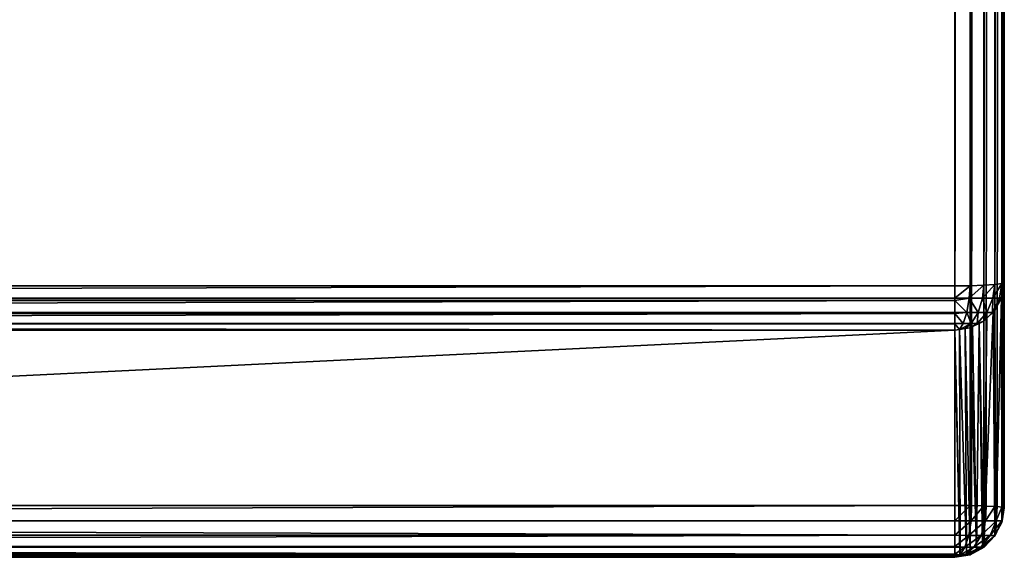
# Model space of a CAD drawing. Extents: x -38 to 38, y -230 to 0.
# Drawn here: x 22 to 38, y -230 to -221 of the extents above; entities that cross this region are included whole.
import ezdxf

# ---------------------------------------------------------------- set-up
doc = ezdxf.new("R2010")
doc.units = 0
doc.layers.add('L1', color=7, linetype='CONTINUOUS')

msp = doc.modelspace()

# ---------------------------------------------------------------- linework, layer by layer
at = {"layer": 'L1', "color": 7}
for points in [[(37.2, -228.8999, 39.99399), (37.2, -0.765105, 30.03341), (-37.2, -228.8999, 39.99399)], [(-37.2, -228.8999, 39.99399), (37.2, -0.765105, 30.03341), (-37.2, -0.765105, 30.03341)], [(37.2, -0.765105, 30.03341), (37.2, -228.8999, 39.99399), (37.44699, -0.766811, 29.99432)], [(37.44699, -0.766811, 29.99432), (37.2, -228.8999, 39.99399), (37.44721, -228.9017, 39.95487)], [(37.44699, -0.766811, 29.99432), (37.44721, -228.9017, 39.95487), (37.44721, -0.766812, 29.99429)], [(37.44721, -0.766812, 29.99429), (37.44721, -228.9017, 39.95487), (37.66991, -0.771762, 29.88093)], [(37.47164, -228.9022, 39.94244), (37.66991, -0.771762, 29.88093), (37.44721, -228.9017, 39.95487)], [(37.47164, -228.9022, 39.94244), (37.67023, -0.771769, 29.88076), (37.66991, -0.771762, 29.88093)], [(37.67023, -228.9066, 39.84135), (37.67023, -0.771769, 29.88076), (37.47164, -228.9022, 39.94244)], [(37.67023, -228.9066, 39.84135), (37.84721, -0.779489, 29.70395), (37.67023, -0.771769, 29.88076)], [(37.70916, -228.9083, 39.80245), (37.84721, -0.779489, 29.70395), (37.67023, -228.9066, 39.84135)], [(37.84721, -228.9143, 39.66453), (37.84721, -0.779489, 29.70395), (37.70916, -228.9083, 39.80245)], [(37.84721, -228.9143, 39.66453), (37.96075, -0.789208, 29.48134), (37.84721, -0.779489, 29.70395)], [(37.96085, -0.789217, 29.48114), (37.96075, -0.789208, 29.48134), (37.84721, -228.9143, 39.66453)], [(37.84721, -228.9143, 39.66453), (37.88488, -228.9176, 39.59069), (37.96085, -0.789217, 29.48114)], [(37.96085, -0.789217, 29.48114), (37.88488, -228.9176, 39.59069), (37.96085, -228.9241, 39.44173)], [(37.96085, -0.789217, 29.48114), (37.96085, -228.9241, 39.44173), (38, -0.8, 29.23417)], [(38, -0.8, 29.23417), (37.96085, -228.9241, 39.44173), (37.97822, -228.9288, 39.33214)], [(38, -0.8, 29.23417), (37.97822, -228.9288, 39.33214), (38, -228.9348, 39.19475)], [(38, -228.9348, 39.19475), (38, -225.3035, 26.10063), (38, -0.8, 29.23417)], [(38, -0.8, 29.23417), (38, -225.3035, 26.10063), (38, -45.80645, 13.54897)], [(-37.2, -45.86226, 12.75092), (37.2, -45.86226, 12.75092), (-37.2, -225.3593, 25.30258)], [(-37.2, -225.3593, 25.30258), (37.2, -45.86226, 12.75092), (37.2, -225.3593, 25.30258)], [(37.2, -225.3593, 25.30258), (37.2, -45.86226, 12.75092), (37.44721, -45.85953, 12.78998)], [(37.44721, -45.85953, 12.78998), (37.44721, -225.3566, 25.34164), (37.2, -225.3593, 25.30258)], [(37.67023, -45.8516, 12.90333), (37.44803, -225.3566, 25.34205), (37.44721, -45.85953, 12.78998)], [(37.44721, -45.85953, 12.78998), (37.44803, -225.3566, 25.34205), (37.44721, -225.3566, 25.34164)], [(37.67023, -45.8516, 12.90333), (37.67023, -225.3487, 25.45499), (37.44803, -225.3566, 25.34205)], [(37.84721, -45.83925, 13.07989), (37.84721, -225.3363, 25.63155), (37.67023, -225.3487, 25.45499)], [(37.84721, -45.83925, 13.07989), (37.67023, -225.3487, 25.45499), (37.67023, -45.8516, 12.90333)], [(37.96085, -45.8237, 13.30236), (37.84883, -225.3361, 25.63471), (37.84721, -45.83925, 13.07989)], [(37.84883, -225.3361, 25.63471), (37.84721, -225.3363, 25.63155), (37.84721, -45.83925, 13.07989)], [(37.96085, -45.8237, 13.30236), (37.96085, -225.3208, 25.85402), (37.84883, -225.3361, 25.63471)], [(38, -45.80645, 13.54897), (37.96169, -225.3204, 25.85934), (37.96085, -45.8237, 13.30236)], [(37.96169, -225.3204, 25.85934), (37.96085, -225.3208, 25.85402), (37.96085, -45.8237, 13.30236)], [(38, -225.3035, 26.10063), (37.96169, -225.3204, 25.85934), (38, -45.80645, 13.54897)], [(-37.2, -225.3593, 25.30258), (37.2, -225.3593, 25.30258), (-37.2, -225.5561, 25.34153)], [(-37.2, -225.5561, 25.34153), (37.2, -225.3593, 25.30258), (37.2, -225.5561, 25.34153)], [(37.44721, -225.3566, 25.34164), (37.43593, -225.5561, 25.37913), (37.2, -225.5561, 25.34153)], [(37.44721, -225.3566, 25.34164), (37.2, -225.5561, 25.34153), (37.2, -225.3593, 25.30258)], [(37.67023, -225.3487, 25.45499), (37.6485, -225.5561, 25.4882), (37.43593, -225.5561, 25.37913)], [(37.67023, -225.3487, 25.45499), (37.43593, -225.5561, 25.37913), (37.44803, -225.3566, 25.34205)], [(37.44803, -225.3566, 25.34205), (37.43593, -225.5561, 25.37913), (37.44721, -225.3566, 25.34164)], [(37.84721, -225.3363, 25.63155), (37.81663, -225.5561, 25.65792), (37.6485, -225.5561, 25.4882)], [(37.84721, -225.3363, 25.63155), (37.6485, -225.5561, 25.4882), (37.67023, -225.3487, 25.45499)], [(37.96085, -225.3208, 25.85402), (37.92369, -225.5561, 25.87151), (37.81663, -225.5561, 25.65792)], [(37.96085, -225.3208, 25.85402), (37.81663, -225.5561, 25.65792), (37.84883, -225.3361, 25.63471)], [(37.84883, -225.3361, 25.63471), (37.81663, -225.5561, 25.65792), (37.84721, -225.3363, 25.63155)], [(37.96169, -225.3204, 25.85934), (37.96085, -225.5417, 26.03456), (37.92369, -225.5561, 25.87151)], [(37.96169, -225.3204, 25.85934), (37.92369, -225.5561, 25.87151), (37.96085, -225.3208, 25.85402)], [(38, -225.3035, 26.10063), (37.96085, -225.5417, 26.03456), (37.96169, -225.3204, 25.85934)], [(38, -225.3035, 26.10063), (37.96481, -229.1489, 39.13537), (37.96085, -225.5417, 26.03456)], [(38, -225.3035, 26.10063), (38, -228.9348, 39.19475), (37.96481, -229.1489, 39.13537)], [(37.95373, -225.5552, 26.03083), (37.92369, -225.5561, 25.87151), (37.96085, -225.5417, 26.03456)], [(37.96085, -225.5417, 26.03456), (37.96085, -229.1731, 39.12868), (37.95373, -225.5552, 26.03083)], [(37.96085, -225.5417, 26.03456), (37.96481, -229.1489, 39.13537), (37.96085, -229.1731, 39.12868)], [(-37.2, -225.5561, 25.34153), (37.2, -225.5561, 25.34153), (-37.2, -225.5955, 25.36235)], [(-37.2, -225.5955, 25.36235), (37.2, -225.5561, 25.34153), (37.2, -225.5955, 25.36235)], [(-37.2, -225.5955, 25.36235), (37.2, -225.5955, 25.36235), (-37.2, -225.7878, 25.46383)], [(-37.2, -225.7878, 25.46383), (37.2, -225.5955, 25.36235), (37.2, -225.7878, 25.46383)], [(37.2, -225.5955, 25.36235), (37.2, -225.5561, 25.34153), (37.43593, -225.5561, 25.37913)], [(37.39792, -225.7878, 25.49537), (37.2, -225.5955, 25.36235), (37.43593, -225.5561, 25.37913)], [(37.2, -225.7878, 25.46383), (37.2, -225.5955, 25.36235), (37.39792, -225.7878, 25.49537)], [(37.39792, -225.7878, 25.49537), (37.43593, -225.5561, 25.37913), (37.57624, -225.7878, 25.58686)], [(37.57624, -225.7878, 25.58686), (37.43593, -225.5561, 25.37913), (37.6485, -225.5561, 25.4882)], [(37.57624, -225.7878, 25.58686), (37.6485, -225.5561, 25.4882), (37.71729, -225.7878, 25.72925)], [(37.71729, -225.7878, 25.72925), (37.6485, -225.5561, 25.4882), (37.81663, -225.5561, 25.65792)], [(37.71729, -225.7878, 25.72925), (37.81663, -225.5561, 25.65792), (37.8071, -225.7878, 25.90842)], [(37.95373, -225.5552, 26.03083), (37.84721, -225.7566, 25.97497), (37.8071, -225.7878, 25.90842)], [(37.8071, -225.7878, 25.90842), (37.92369, -225.5561, 25.87151), (37.95373, -225.5552, 26.03083)], [(37.8071, -225.7878, 25.90842), (37.81663, -225.5561, 25.65792), (37.92369, -225.5561, 25.87151)], [(37.95373, -225.5552, 26.03083), (37.86564, -229.3531, 39.07875), (37.84721, -225.7566, 25.97497)], [(37.95373, -225.5552, 26.03083), (37.96085, -229.1731, 39.12868), (37.86564, -229.3531, 39.07875)], [(-37.2, -225.7878, 25.46383), (37.2, -225.7878, 25.46383), (-37.2, -225.8067, 25.48392)], [(-37.2, -225.8067, 25.48392), (37.2, -225.7878, 25.46383), (37.2, -225.8067, 25.48392)], [(-37.2, -225.8067, 25.48392), (37.2, -225.8067, 25.48392), (-37.2, -225.9675, 25.65441)], [(-37.2, -225.9675, 25.65441), (37.2, -225.8067, 25.48392), (37.2, -225.9675, 25.65441)], [(37.2, -225.8067, 25.48392), (37.2, -225.7878, 25.46383), (37.39792, -225.7878, 25.49537)], [(37.33869, -225.9675, 25.67651), (37.2, -225.8067, 25.48392), (37.39792, -225.7878, 25.49537)], [(37.2, -225.9675, 25.65441), (37.2, -225.8067, 25.48392), (37.33869, -225.9675, 25.67651)], [(37.33869, -225.9675, 25.67651), (37.39792, -225.7878, 25.49537), (37.46364, -225.9675, 25.74063)], [(37.46364, -225.9675, 25.74063), (37.39792, -225.7878, 25.49537), (37.57624, -225.7878, 25.58686)], [(37.46364, -225.9675, 25.74063), (37.57624, -225.7878, 25.58686), (37.56247, -225.9675, 25.8404)], [(37.56247, -225.9675, 25.8404), (37.57624, -225.7878, 25.58686), (37.71729, -225.7878, 25.72925)], [(37.56247, -225.9675, 25.8404), (37.71729, -225.7878, 25.72925), (37.67023, -225.9272, 25.92767)], [(37.81784, -225.7849, 25.96712), (37.84721, -229.388, 39.06909), (37.67023, -229.5585, 39.02179)], [(37.81784, -225.7849, 25.96712), (37.67023, -229.5585, 39.02179), (37.71985, -225.8794, 25.94093)], [(37.67023, -225.9272, 25.92767), (37.71729, -225.7878, 25.72925), (37.71985, -225.8794, 25.94093)], [(37.71729, -225.7878, 25.72925), (37.8071, -225.7878, 25.90842), (37.71985, -225.8794, 25.94093)], [(37.8071, -225.7878, 25.90842), (37.81784, -225.7849, 25.96712), (37.71985, -225.8794, 25.94093)], [(37.8071, -225.7878, 25.90842), (37.84721, -225.7566, 25.97497), (37.81784, -225.7849, 25.96712)], [(37.84721, -225.7566, 25.97497), (37.84721, -229.388, 39.06909), (37.81784, -225.7849, 25.96712)], [(37.86564, -229.3531, 39.07875), (37.84938, -229.3839, 39.07022), (37.84721, -225.7566, 25.97497)], [(37.84721, -225.7566, 25.97497), (37.84938, -229.3839, 39.07022), (37.84721, -229.388, 39.06909)], [(-37.2, -225.9675, 25.65441), (37.2, -225.9675, 25.65441), (-37.2, -225.972, 25.66415)], [(-37.2, -225.972, 25.66415), (37.2, -225.9675, 25.65441), (37.2, -225.972, 25.66415)], [(37.2, -226.0744, 25.88684), (-37.2, -226.0744, 25.88684), (-37.2, -225.972, 25.66415)], [(-37.2, -225.972, 25.66415), (37.2, -225.972, 25.66415), (37.2, -226.0744, 25.88684)], [(37.2, -225.972, 25.66415), (37.2, -225.9675, 25.65441), (37.33869, -225.9675, 25.67651)], [(37.2, -225.972, 25.66415), (37.33869, -225.9675, 25.67651), (37.27722, -226.0626, 25.89011)], [(37.27722, -226.0626, 25.89011), (37.2, -226.0744, 25.88684), (37.2, -225.972, 25.66415)], [(37.27722, -226.0626, 25.89011), (37.33869, -225.9675, 25.67651), (37.46364, -225.9675, 25.74063)], [(37.27722, -226.0626, 25.89011), (37.46364, -225.9675, 25.74063), (37.37037, -226.0484, 25.89405)], [(37.46364, -225.9675, 25.74063), (37.44721, -226.0367, 25.8973), (37.37037, -226.0484, 25.89405)], [(37.46364, -225.9675, 25.74063), (37.48787, -226.0167, 25.90284), (37.44721, -226.0367, 25.8973)], [(37.48787, -226.0167, 25.90284), (37.5528, -229.6162, 39.0058), (37.44721, -226.0367, 25.8973)], [(37.56247, -225.9675, 25.8404), (37.48787, -226.0167, 25.90284), (37.46364, -225.9675, 25.74063)], [(37.56247, -225.9675, 25.8404), (37.59586, -225.9637, 25.91754), (37.48787, -226.0167, 25.90284)], [(37.48787, -226.0167, 25.90284), (37.59586, -225.9637, 25.91754), (37.5528, -229.6162, 39.0058)], [(37.59586, -225.9637, 25.91754), (37.64647, -229.5702, 39.01855), (37.5528, -229.6162, 39.0058)], [(37.67023, -225.9272, 25.92767), (37.59586, -225.9637, 25.91754), (37.56247, -225.9675, 25.8404)], [(37.67023, -225.9272, 25.92767), (37.67023, -229.5585, 39.02179), (37.59586, -225.9637, 25.91754)], [(37.59586, -225.9637, 25.91754), (37.67023, -229.5585, 39.02179), (37.64647, -229.5702, 39.01855)], [(37.71985, -225.8794, 25.94093), (37.67023, -229.5585, 39.02179), (37.67023, -225.9272, 25.92767)], [(-37.2, -226.0744, 25.88684), (37.2, -226.0744, 25.88684), (-37.2, -229.7057, 38.98096)], [(-37.2, -229.7057, 38.98096), (37.2, -226.0744, 25.88684), (37.2, -229.7057, 38.98096)], [(37.27722, -226.0626, 25.89011), (37.2864, -229.6925, 38.98462), (37.2, -226.0744, 25.88684)], [(37.2, -226.0744, 25.88684), (37.2864, -229.6925, 38.98462), (37.28374, -229.693, 38.9845)], [(37.2, -226.0744, 25.88684), (37.28374, -229.693, 38.9845), (37.2, -229.7057, 38.98096)], [(37.37037, -226.0484, 25.89405), (37.39073, -229.6766, 38.98903), (37.27722, -226.0626, 25.89011)], [(37.27722, -226.0626, 25.89011), (37.39073, -229.6766, 38.98903), (37.2864, -229.6925, 38.98462)], [(37.44721, -226.0367, 25.8973), (37.44721, -229.668, 38.99142), (37.37037, -226.0484, 25.89405)], [(37.37037, -226.0484, 25.89405), (37.44721, -229.668, 38.99142), (37.39073, -229.6766, 38.98903)], [(37.44721, -226.0367, 25.8973), (37.5528, -229.6162, 39.0058), (37.44721, -229.668, 38.99142)], [(37.2, -228.8999, 39.99399), (-37.2, -228.8999, 39.99399), (-37.2, -229.1486, 39.96565)], [(-37.2, -229.1486, 39.96565), (37.2, -229.1486, 39.96565), (37.2, -228.8999, 39.99399)], [(37.2, -228.8999, 39.99399), (37.2, -229.1486, 39.96565), (37.44721, -228.9017, 39.95487)], [(37.44721, -228.9017, 39.95487), (37.2, -229.1486, 39.96565), (37.46359, -229.1494, 39.91897)], [(37.44721, -228.9017, 39.95487), (37.46359, -229.1494, 39.91897), (37.47164, -228.9022, 39.94244)], [(37.47164, -228.9022, 39.94244), (37.46359, -229.1494, 39.91897), (37.67023, -228.9066, 39.84135)], [(37.67023, -228.9066, 39.84135), (37.46359, -229.1494, 39.91897), (37.69539, -229.1494, 39.78514)], [(37.67023, -228.9066, 39.84135), (37.69539, -229.1494, 39.78514), (37.70916, -228.9083, 39.80245)], [(37.70916, -228.9083, 39.80245), (37.69539, -229.1494, 39.78514), (37.84721, -228.9143, 39.66453)], [(37.84721, -228.9143, 39.66453), (37.69539, -229.1494, 39.78514), (37.86744, -229.1494, 39.5801)], [(37.84721, -228.9143, 39.66453), (37.86744, -229.1494, 39.5801), (37.88488, -228.9176, 39.59069)], [(37.88488, -228.9176, 39.59069), (37.86744, -229.1494, 39.5801), (37.96085, -228.9241, 39.44173)], [(37.96085, -228.9241, 39.44173), (37.86744, -229.1494, 39.5801), (37.95899, -229.1494, 39.32858)], [(37.96085, -228.9241, 39.44173), (37.95899, -229.1494, 39.32858), (37.97822, -228.9288, 39.33214)], [(37.96481, -229.1489, 39.13537), (37.97822, -228.9288, 39.33214), (37.95899, -229.1494, 39.32858)], [(38, -228.9348, 39.19475), (37.97822, -228.9288, 39.33214), (37.96481, -229.1489, 39.13537)], [(-37.2, -229.1493, 39.96533), (37.2, -229.1493, 39.96533), (-37.2, -229.1486, 39.96565)], [(-37.2, -229.1486, 39.96565), (37.2, -229.1493, 39.96533), (37.2, -229.1486, 39.96565)], [(-37.2, -229.3764, 39.86186), (37.2, -229.3764, 39.86186), (-37.2, -229.1493, 39.96533)], [(-37.2, -229.1493, 39.96533), (37.2, -229.3764, 39.86186), (37.2, -229.1493, 39.96533)], [(37.2, -229.1486, 39.96565), (37.2, -229.1493, 39.96533), (37.46359, -229.1494, 39.91897)], [(37.2, -229.3764, 39.86186), (37.46359, -229.1494, 39.91897), (37.2, -229.1493, 39.96533)], [(37.42639, -229.3841, 39.81675), (37.46359, -229.1494, 39.91897), (37.2, -229.3764, 39.86186)], [(37.62548, -229.3841, 39.70181), (37.69539, -229.1494, 39.78514), (37.42639, -229.3841, 39.81675)], [(37.42639, -229.3841, 39.81675), (37.69539, -229.1494, 39.78514), (37.46359, -229.1494, 39.91897)], [(37.77324, -229.3841, 39.52571), (37.86744, -229.1494, 39.5801), (37.62548, -229.3841, 39.70181)], [(37.62548, -229.3841, 39.70181), (37.86744, -229.1494, 39.5801), (37.69539, -229.1494, 39.78514)], [(37.85187, -229.3841, 39.30969), (37.95899, -229.1494, 39.32858), (37.77324, -229.3841, 39.52571)], [(37.77324, -229.3841, 39.52571), (37.95899, -229.1494, 39.32858), (37.86744, -229.1494, 39.5801)], [(37.85187, -229.3841, 39.30969), (37.86564, -229.3531, 39.07875), (37.95899, -229.1494, 39.32858)], [(37.96085, -229.1731, 39.12868), (37.95899, -229.1494, 39.32858), (37.86564, -229.3531, 39.07875)], [(37.96481, -229.1489, 39.13537), (37.95899, -229.1494, 39.32858), (37.96085, -229.1731, 39.12868)], [(37.85187, -229.3841, 39.07981), (37.84938, -229.3839, 39.07022), (37.86564, -229.3531, 39.07875)], [(37.85187, -229.3841, 39.07981), (37.86564, -229.3531, 39.07875), (37.85187, -229.3841, 39.30969)], [(37.2, -229.3764, 39.86186), (-37.2, -229.3764, 39.86186), (-37.2, -229.5609, 39.69276)], [(-37.2, -229.5609, 39.69276), (37.2, -229.5609, 39.69276), (37.2, -229.3764, 39.86186)], [(37.2, -229.5609, 39.69276), (37.42639, -229.3841, 39.81675), (37.2, -229.3764, 39.86186)], [(37.36551, -229.5719, 39.64949), (37.42639, -229.3841, 39.81675), (37.2, -229.5609, 39.69276)], [(37.51106, -229.5719, 39.56546), (37.62548, -229.3841, 39.70181), (37.36551, -229.5719, 39.64949)], [(37.36551, -229.5719, 39.64949), (37.62548, -229.3841, 39.70181), (37.42639, -229.3841, 39.81675)], [(37.61909, -229.5719, 39.43671), (37.77324, -229.3841, 39.52571), (37.51106, -229.5719, 39.56546)], [(37.51106, -229.5719, 39.56546), (37.77324, -229.3841, 39.52571), (37.62548, -229.3841, 39.70181)], [(37.67657, -229.5719, 39.27878), (37.85187, -229.3841, 39.30969), (37.61909, -229.5719, 39.43671)], [(37.61909, -229.5719, 39.43671), (37.85187, -229.3841, 39.30969), (37.77324, -229.3841, 39.52571)], [(37.67023, -229.5585, 39.02179), (37.84721, -229.388, 39.06909), (37.85187, -229.3841, 39.07981)], [(37.67657, -229.5719, 39.11072), (37.67023, -229.5585, 39.02179), (37.85187, -229.3841, 39.07981)], [(37.67657, -229.5719, 39.11072), (37.85187, -229.3841, 39.07981), (37.67657, -229.5719, 39.27878)], [(37.67657, -229.5719, 39.27878), (37.85187, -229.3841, 39.07981), (37.85187, -229.3841, 39.30969)], [(37.84721, -229.388, 39.06909), (37.84938, -229.3839, 39.07022), (37.85187, -229.3841, 39.07981)], [(-37.2, -229.5696, 39.6774), (37.2, -229.5696, 39.6774), (-37.2, -229.5609, 39.69276)], [(-37.2, -229.5609, 39.69276), (37.2, -229.5696, 39.6774), (37.2, -229.5609, 39.69276)], [(-37.2, -229.6842, 39.47492), (37.2, -229.6842, 39.47492), (-37.2, -229.5696, 39.6774)], [(-37.2, -229.5696, 39.6774), (37.2, -229.6842, 39.47492), (37.2, -229.5696, 39.6774)], [(37.2, -229.5609, 39.69276), (37.2, -229.5696, 39.6774), (37.36551, -229.5719, 39.64949)], [(37.2, -229.5696, 39.6774), (37.2, -229.6842, 39.47492), (37.36551, -229.5719, 39.64949)], [(37.36551, -229.5719, 39.64949), (37.2, -229.6842, 39.47492), (37.28732, -229.693, 39.43466)], [(37.36551, -229.5719, 39.64949), (37.28732, -229.693, 39.43466), (37.51106, -229.5719, 39.56546)], [(37.51106, -229.5719, 39.56546), (37.28732, -229.693, 39.43466), (37.36411, -229.693, 39.39033)], [(37.51106, -229.5719, 39.56546), (37.36411, -229.693, 39.39033), (37.61909, -229.5719, 39.43671)], [(37.61909, -229.5719, 39.43671), (37.36411, -229.693, 39.39033), (37.42111, -229.693, 39.32241)], [(37.44721, -229.668, 38.99142), (37.42111, -229.693, 39.06709), (37.39073, -229.6766, 38.98903)], [(37.61909, -229.5719, 39.43671), (37.42111, -229.693, 39.32241), (37.67657, -229.5719, 39.27878)], [(37.67657, -229.5719, 39.27878), (37.42111, -229.693, 39.32241), (37.45143, -229.693, 39.23908)], [(37.44721, -229.668, 38.99142), (37.5528, -229.6162, 39.0058), (37.42111, -229.693, 39.06709)], [(37.42111, -229.693, 39.06709), (37.5528, -229.6162, 39.0058), (37.45143, -229.693, 39.15041)], [(37.67657, -229.5719, 39.27878), (37.45143, -229.693, 39.23908), (37.67657, -229.5719, 39.11072)], [(37.67657, -229.5719, 39.11072), (37.45143, -229.693, 39.23908), (37.45143, -229.693, 39.15041)], [(37.67657, -229.5719, 39.11072), (37.45143, -229.693, 39.15041), (37.5528, -229.6162, 39.0058)], [(37.5528, -229.6162, 39.0058), (37.64647, -229.5702, 39.01855), (37.67657, -229.5719, 39.11072)], [(37.64647, -229.5702, 39.01855), (37.67023, -229.5585, 39.02179), (37.67657, -229.5719, 39.11072)], [(-37.2, -229.6894, 39.44933), (37.2, -229.6894, 39.44933), (-37.2, -229.6842, 39.47492)], [(-37.2, -229.6842, 39.47492), (37.2, -229.6894, 39.44933), (37.2, -229.6842, 39.47492)], [(-37.2, -229.7341, 39.22964), (37.2, -229.7341, 39.22964), (-37.2, -229.6894, 39.44933)], [(-37.2, -229.6894, 39.44933), (37.2, -229.7341, 39.22964), (37.2, -229.6894, 39.44933)], [(-37.2, -229.7057, 38.98096), (37.2, -229.7057, 38.98096), (-37.2, -229.7348, 39.19475)], [(-37.2, -229.7348, 39.19475), (37.2, -229.7057, 38.98096), (37.2, -229.7348, 39.19475)], [(-37.2, -229.7348, 39.19475), (37.2, -229.7348, 39.19475), (-37.2, -229.7341, 39.22964)], [(-37.2, -229.7341, 39.22964), (37.2, -229.7348, 39.19475), (37.2, -229.7341, 39.22964)], [(37.2, -229.6842, 39.47492), (37.2, -229.6894, 39.44933), (37.28732, -229.693, 39.43466)], [(37.2, -229.6894, 39.44933), (37.2, -229.7341, 39.22964), (37.28732, -229.693, 39.43466)], [(37.2864, -229.6925, 38.98462), (37.2, -229.7348, 39.19475), (37.28374, -229.693, 38.9845)], [(37.2864, -229.6925, 38.98462), (37.36411, -229.693, 38.99917), (37.2, -229.7348, 39.19475)], [(37.2, -229.7348, 39.19475), (37.36411, -229.693, 38.99917), (37.42111, -229.693, 39.06709)], [(37.2, -229.7348, 39.19475), (37.45143, -229.693, 39.23908), (37.42111, -229.693, 39.32241)], [(37.45143, -229.693, 39.15041), (37.45143, -229.693, 39.23908), (37.2, -229.7348, 39.19475)], [(37.2, -229.7348, 39.19475), (37.36411, -229.693, 39.39033), (37.28732, -229.693, 39.43466)], [(37.2, -229.7348, 39.19475), (37.2, -229.7057, 38.98096), (37.28374, -229.693, 38.9845)], [(37.28732, -229.693, 39.43466), (37.2, -229.7341, 39.22964), (37.2, -229.7348, 39.19475)], [(37.42111, -229.693, 39.32241), (37.36411, -229.693, 39.39033), (37.2, -229.7348, 39.19475)], [(37.42111, -229.693, 39.06709), (37.45143, -229.693, 39.15041), (37.2, -229.7348, 39.19475)], [(37.39073, -229.6766, 38.98903), (37.36411, -229.693, 38.99917), (37.2864, -229.6925, 38.98462)], [(37.39073, -229.6766, 38.98903), (37.42111, -229.693, 39.06709), (37.36411, -229.693, 38.99917)]]:
    msp.add_3dface(points, dxfattribs=at)

doc.saveas('drawing.dxf')
